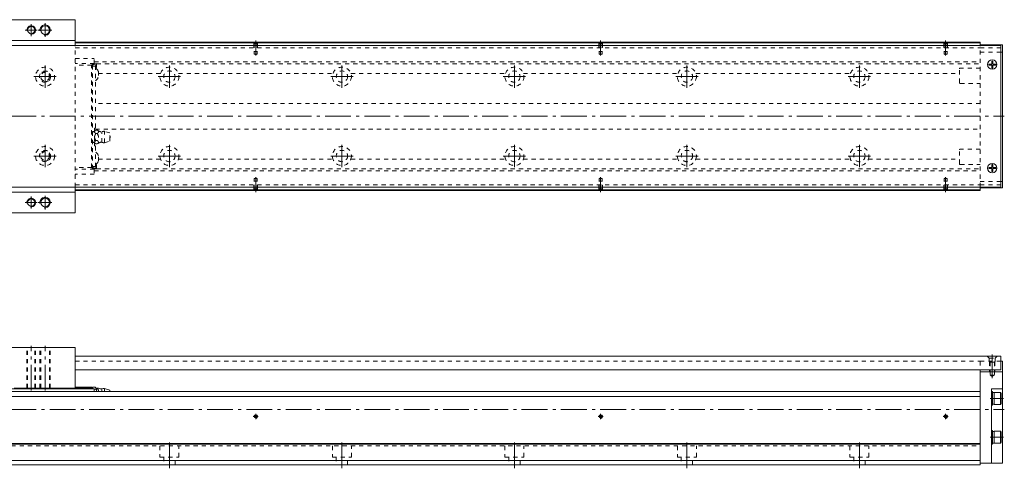
# Model space of a CAD drawing. Units: inches. Extents: x -56 to 1071, y -405 to -144.
# Drawn here: x 501 to 1071, y -404 to -144 of the extents above; entities that cross this region are included whole.
import ezdxf

# ---------------------------------------------------------------- set-up
doc = ezdxf.new("R2010")
doc.units = ezdxf.units.IN
doc.linetypes.add('CENTER', pattern=[22.8, 15, -3, 1.8, -3])
doc.linetypes.add('DASHED', pattern=[4.8, 2.4, -2.4])
doc.layers.add('KM46-940 [1]', color=89, linetype='Continuous', lineweight=0)

msp = doc.modelspace()

# ---------------------------------------------------------------- linework, layer by layer
at = {"layer": 'KM46-940 [1]', "color": 1, "linetype": 'Continuous', "lineweight": 0}
for p, q in [((532.81, -144), (451.81, -144)), ((532.81, -159), (532.81, -144)), ((532.81, -156), (451.81, -156)), ((532.81, -244), (451.81, -244)), ((532.81, -256), (532.81, -241)), ((532.81, -256), (451.81, -256)), ((532.81, -334), (451.81, -334)), ((532.81, -357.5), (532.81, -334)), ((497.41, -357.5), (532.81, -357.5))]:
    msp.add_line(p, q, dxfattribs=at)
at = {"layer": 'KM46-940 [1]', "color": 252, "linetype": 'CENTER', "lineweight": 0}
for p, q in [((507.31, -146.5), (507.31, -153.5)), ((515.31, -146), (515.31, -154)), ((510.81, -150), (503.81, -150)), ((519.31, -150), (511.31, -150)), ((637.41, -164.83), (637.41, -156.05)), ((837.41, -164.83), (837.41, -156.05)), ((1037.41, -164.83), (1037.41, -156.05)), ((515.31, -170.5), (515.31, -183.5)), ((587.41, -170.5), (587.41, -183.5)), ((687.41, -170.5), (687.41, -183.5)), ((787.41, -170.5), (787.41, -183.5)), ((887.41, -170.5), (887.41, -183.5)), ((987.41, -170.5), (987.41, -183.5)), ((521.81, -177), (508.81, -177)), ((593.91, -177), (580.91, -177)), ((693.91, -177), (680.91, -177)), ((793.91, -177), (780.91, -177)), ((893.91, -177), (880.91, -177)), ((993.91, -177), (980.91, -177)), ((130.41, -200), (1071.41, -200)), ((515.31, -216.5), (515.31, -229.5)), ((587.41, -216.5), (587.41, -229.5)), ((687.41, -216.5), (687.41, -229.5)), ((787.41, -216.5), (787.41, -229.5)), ((887.41, -216.5), (887.41, -229.5)), ((987.41, -216.5), (987.41, -229.5)), ((521.81, -223), (508.81, -223)), ((593.91, -223), (580.91, -223)), ((693.91, -223), (680.91, -223)), ((793.91, -223), (780.91, -223)), ((893.91, -223), (880.91, -223)), ((993.91, -223), (980.91, -223)), ((637.41, -235.17), (637.41, -243.95)), ((837.41, -235.17), (837.41, -243.95)), ((1037.41, -235.17), (1037.41, -243.95)), ((510.81, -250), (503.81, -250)), ((507.31, -246.5), (507.31, -253.5)), ((519.31, -250), (511.31, -250)), ((515.31, -246), (515.31, -254)), ((507.31, -359), (507.31, -333)), ((515.31, -359), (515.31, -333)), ((1064.41, -351.72), (1064.41, -338)), ((1063.21, -363.5), (1071, -363.5)), ((130.41, -370), (1071.41, -370)), ((635.91, -374), (638.91, -374)), ((637.41, -375.5), (637.41, -372.5)), ((835.91, -374), (838.91, -374)), ((837.41, -375.5), (837.41, -372.5)), ((1035.91, -374), (1038.91, -374)), ((1037.41, -375.5), (1037.41, -372.5)), ((1063.21, -386), (1071, -386)), ((587.41, -404), (587.41, -389)), ((687.41, -404), (687.41, -389)), ((787.41, -404), (787.41, -389)), ((887.41, -404), (887.41, -389)), ((987.41, -404), (987.41, -389))]:
    msp.add_line(p, q, dxfattribs=at)
at = {"layer": 'KM46-940 [1]', "color": 2, "linetype": 'Continuous', "lineweight": 0}
for p, q in [((1069.41, -159), (207.41, -159)), ((1069.41, -159), (1069.41, -241)), ((1069.41, -241), (207.41, -241)), ((532.81, -339), (1069.41, -339)), ((1069.41, -347), (1069.41, -339)), ((532.81, -347), (1069.41, -347))]:
    msp.add_line(p, q, dxfattribs=at)
at = {"layer": 'KM46-940 [1]', "color": 4, "linetype": 'Continuous', "lineweight": 0}
for p, q in [((1057.41, -157), (532.81, -157)), ((532.81, -157.45), (1057.41, -157.45)), ((1057.41, -159), (1057.41, -157)), ((1070.41, -158.5), (1057.41, -158.5)), ((1070.41, -158.5), (1070.41, -241.5)), ((1070.41, -162.75), (1069.41, -162.75)), ((1070.41, -237.75), (1069.41, -237.75)), ((532.81, -242.55), (1057.41, -242.55)), ((1057.41, -243), (532.81, -243)), ((1057.41, -243), (1057.41, -241)), ((1070.41, -241.5), (1057.41, -241.5)), ((1069.41, -342), (1070.41, -342)), ((1069.41, -342), (1070.41, -342)), ((1070.41, -342), (1070.41, -401)), ((1057.41, -402), (1057.41, -347)), ((1057.41, -348), (1070.41, -348)), ((217.41, -359.5), (1057.41, -359.5)), ((440.81, -358), (543.71, -358)), ((542.31, -357), (532.81, -357)), ((532.81, -357.5), (542.31, -357.5)), ((532.81, -358), (532.81, -357.5)), ((542.31, -358), (542.31, -357)), ((542.81, -357.5), (542.31, -357)), ((542.31, -357.5), (542.81, -357.71)), ((544.51, -357), (542.81, -357)), ((542.81, -358), (542.81, -357)), ((542.81, -357.48), (545.21, -358.5)), ((543.71, -358), (543.71, -359.5)), ((544.51, -357.3), (544.51, -357)), ((544.51, -357.3), (545.21, -358)), ((545.56, -357.5), (544.76, -357.5)), ((545.21, -358), (545.21, -359.5)), ((548.21, -359.5), (548.21, -358)), ((549.71, -357.7), (552.81, -358.65)), ((549.71, -359.5), (549.71, -357.7)), ((552.81, -359.5), (552.81, -358.65)), ((1063.91, -358), (1070.41, -358)), ((1063.91, -401), (1063.91, -358)), ((1064.61, -359.5), (1063.91, -359.5)), ((1064.61, -359.5), (1064.61, -367.5)), ((217.41, -362.34), (1057.41, -362.34)), ((1065.61, -360.1), (1064.61, -360.1)), ((1065.61, -360), (1065.61, -367)), ((1069.21, -360), (1065.61, -360)), ((1069.21, -367), (1069.21, -360)), ((1069.61, -360.57), (1069.21, -360)), ((1069.61, -366.43), (1069.61, -360.57)), ((1063.91, -367.5), (1064.61, -367.5)), ((1064.61, -366.9), (1065.61, -366.9)), ((1065.61, -367), (1069.21, -367)), ((1069.21, -367), (1069.61, -366.43)), ((1064.61, -382), (1063.91, -382)), ((1064.61, -382), (1064.61, -390)), ((1065.61, -382.6), (1064.61, -382.6)), ((1065.61, -382.5), (1065.61, -389.5)), ((1069.21, -382.5), (1065.61, -382.5)), ((1069.21, -389.5), (1069.21, -382.5)), ((1069.61, -383.07), (1069.21, -382.5)), ((1069.61, -388.93), (1069.61, -383.07)), ((1057.41, -389.55), (217.41, -389.55)), ((1057.41, -390), (217.41, -390)), ((1063.91, -390), (1064.61, -390)), ((1064.61, -389.4), (1065.61, -389.4)), ((1065.61, -389.5), (1069.21, -389.5)), ((1069.21, -389.5), (1069.61, -388.93)), ((217.41, -399.41), (1057.41, -399.41)), ((217.41, -402), (1057.41, -402)), ((1057.41, -401), (1070.41, -401))]:
    msp.add_line(p, q, dxfattribs=at)
at = {"layer": 'KM46-940 [1]', "color": 1, "linetype": 'DASHED', "lineweight": 0}
msp.add_line((532.81, -241), (532.81, -159), dxfattribs=at)
at = {"layer": 'KM46-940 [1]', "color": 252, "linetype": 'DASHED', "lineweight": 0}
for p, q in [((636.61, -157.95), (636.11, -157.45)), ((636.41, -157.75), (636.41, -162.45)), ((636.61, -157.95), (638.21, -157.95)), ((636.61, -157.95), (636.61, -163.89)), ((638.21, -157.95), (638.71, -157.45)), ((638.21, -157.95), (638.21, -163.89)), ((638.41, -157.75), (638.41, -162.45)), ((836.61, -157.95), (836.11, -157.45)), ((836.41, -157.75), (836.41, -162.45)), ((836.61, -157.95), (836.61, -163.89)), ((836.61, -157.95), (838.21, -157.95)), ((838.21, -157.95), (838.71, -157.45)), ((838.21, -157.95), (838.21, -163.89)), ((838.41, -157.75), (838.41, -162.45)), ((1036.61, -157.95), (1036.11, -157.45)), ((1036.41, -157.75), (1036.41, -162.45)), ((1036.61, -157.95), (1036.61, -163.89)), ((1036.61, -157.95), (1038.21, -157.95)), ((1038.21, -157.95), (1038.71, -157.45)), ((1038.21, -157.95), (1038.21, -163.89)), ((1038.41, -157.75), (1038.41, -162.45)), ((1057.41, -241), (1057.41, -159)), ((532.81, -160.29), (1057.41, -160.29)), ((636.41, -162.45), (638.41, -162.45)), ((636.61, -163.89), (638.21, -163.89)), ((636.61, -163.89), (637.41, -164.35)), ((638.21, -163.89), (637.41, -164.35)), ((836.41, -162.45), (838.41, -162.45)), ((836.61, -163.89), (837.41, -164.35)), ((836.61, -163.89), (838.21, -163.89)), ((838.21, -163.89), (837.41, -164.35)), ((1036.41, -162.45), (1038.41, -162.45)), ((1036.61, -163.89), (1038.21, -163.89)), ((1036.61, -163.89), (1037.41, -164.35)), ((1038.21, -163.89), (1037.41, -164.35)), ((1057.41, -160.3), (1069.41, -160.3)), ((1057.41, -162.75), (1069.41, -162.75)), ((532.81, -166.5), (543.81, -166.5)), ((543.81, -169.3), (532.81, -169.3)), ((542.31, -170.3), (532.81, -170.3)), ((542.81, -170.8), (542.31, -170.3)), ((542.31, -229.7), (542.31, -170.3)), ((542.66, -170.65), (542.66, -170)), ((542.71, -169.83), (542.81, -169.83)), ((545.21, -169.45), (542.81, -170.47)), ((542.81, -170.25), (542.81, -169.74)), ((542.81, -170.47), (542.81, -229.53)), ((544.51, -170.95), (542.81, -170.95)), ((542.96, -169.7), (543.51, -169.7)), ((543.8, -169.5), (545.09, -169.5)), ((543.81, -169.4), (543.81, -166.5)), ((543.81, -168.5), (1057.41, -168.5)), ((544.51, -170.65), (545.21, -169.95)), ((544.51, -170.65), (544.51, -208.17)), ((545.21, -169.45), (545.21, -171.66)), ((545.21, -169.5), (1057.41, -169.5)), ((544.85, -172.17), (545.21, -171.66)), ((546.21, -174.03), (546.21, -177.28)), ((546.21, -175.21), (582.21, -175.21)), ((592.61, -175.21), (682.21, -175.21)), ((692.61, -175.21), (782.21, -175.21)), ((792.61, -175.21), (882.21, -175.21)), ((892.61, -175.21), (982.21, -175.21)), ((992.61, -175.21), (1045.41, -175.21)), ((1045.41, -180.5), (1045.41, -172.5)), ((1057.41, -172), (1045.91, -172)), ((1045.91, -181), (1057.41, -181)), ((1057.41, -192.5), (544.51, -192.5)), ((542.81, -208.85), (544.01, -208.85)), ((544.01, -209), (542.81, -209)), ((544.01, -206.95), (544.51, -206.95)), ((544.01, -206.95), (544.01, -214.99)), ((544.51, -207.5), (1057.41, -207.5)), ((545.56, -207.96), (544.76, -207.96)), ((545.56, -209.98), (544.76, -209.98)), ((548.21, -215), (548.21, -209)), ((549.71, -215.3), (549.71, -208.7)), ((552.81, -209.65), (549.71, -208.7)), ((552.81, -214.35), (552.81, -209.65)), ((542.81, -215), (544.01, -215)), ((542.81, -215.15), (544.01, -215.15)), ((544.01, -217.05), (544.01, -214.99)), ((544.51, -229.35), (544.51, -215.83)), ((545.56, -214.02), (544.76, -214.02)), ((545.56, -216.04), (544.76, -216.04)), ((549.71, -215.3), (552.81, -214.35)), ((544.51, -217.05), (544.01, -217.05)), ((1045.41, -227.5), (1045.41, -219.5)), ((1057.41, -219), (1045.91, -219)), ((544.84, -227.83), (545.21, -228.34)), ((546.21, -225.97), (546.21, -222.72)), ((546.21, -224.79), (582.21, -224.79)), ((592.61, -224.79), (682.21, -224.79)), ((692.61, -224.79), (782.21, -224.79)), ((792.61, -224.79), (882.21, -224.79)), ((892.61, -224.79), (982.21, -224.79)), ((992.61, -224.79), (1045.41, -224.79)), ((1045.91, -228), (1057.41, -228)), ((542.31, -229.7), (532.81, -229.7)), ((543.81, -230.7), (532.81, -230.7)), ((543.81, -233.5), (532.81, -233.5)), ((542.31, -229.7), (542.81, -229.2)), ((542.66, -229.35), (542.66, -230)), ((542.81, -230.17), (542.71, -230.17)), ((544.51, -229.05), (542.81, -229.05)), ((542.81, -229.53), (545.21, -230.55)), ((542.81, -230.26), (542.81, -229.75)), ((542.96, -230.3), (543.51, -230.3)), ((545.09, -230.5), (543.79, -230.5)), ((543.81, -230.6), (543.81, -233.5)), ((543.81, -231.5), (1057.41, -231.5)), ((544.51, -229.35), (545.21, -230.05)), ((545.21, -228.34), (545.21, -230.55)), ((545.21, -230.5), (1057.41, -230.5)), ((532.81, -239.71), (1057.41, -239.71)), ((636.41, -237.55), (638.41, -237.55)), ((636.41, -242.25), (636.41, -237.55)), ((636.61, -236.11), (637.41, -235.65)), ((636.61, -242.05), (636.61, -236.11)), ((636.61, -236.11), (638.21, -236.11)), ((638.21, -236.11), (637.41, -235.65)), ((638.21, -242.05), (638.21, -236.11)), ((638.41, -242.25), (638.41, -237.55)), ((836.41, -242.25), (836.41, -237.55)), ((836.41, -237.55), (838.41, -237.55)), ((836.61, -236.11), (837.41, -235.65)), ((836.61, -236.11), (838.21, -236.11)), ((836.61, -242.05), (836.61, -236.11)), ((838.21, -236.11), (837.41, -235.65)), ((838.21, -242.05), (838.21, -236.11)), ((838.41, -242.25), (838.41, -237.55)), ((1036.41, -237.55), (1038.41, -237.55)), ((1036.41, -242.25), (1036.41, -237.55)), ((1036.61, -236.11), (1037.41, -235.65)), ((1036.61, -242.05), (1036.61, -236.11)), ((1036.61, -236.11), (1038.21, -236.11)), ((1038.21, -236.11), (1037.41, -235.65)), ((1038.21, -242.05), (1038.21, -236.11)), ((1038.41, -242.25), (1038.41, -237.55)), ((1057.41, -237.75), (1069.41, -237.75)), ((1057.41, -239.7), (1069.41, -239.7)), ((636.61, -242.05), (636.11, -242.55)), ((636.61, -242.05), (638.21, -242.05)), ((638.21, -242.05), (638.71, -242.55)), ((836.61, -242.05), (836.11, -242.55)), ((836.61, -242.05), (838.21, -242.05)), ((838.21, -242.05), (838.71, -242.55)), ((1036.61, -242.05), (1036.11, -242.55)), ((1036.61, -242.05), (1038.21, -242.05)), ((1038.21, -242.05), (1038.71, -242.55)), ((504.81, -357.5), (504.81, -334)), ((505.21, -357.5), (505.21, -334)), ((509.41, -357.5), (509.41, -334)), ((509.81, -357.5), (509.81, -334)), ((512.31, -357.5), (512.31, -334)), ((512.81, -357.5), (512.81, -334)), ((517.81, -357.5), (517.81, -334)), ((518.31, -357.5), (518.31, -334)), ((532.81, -342), (1057.41, -342)), ((1069.41, -342), (1057.41, -342)), ((1057.41, -342), (1057.41, -347)), ((1061.56, -339), (1062.66, -340.1)), ((1062.66, -340.1), (1066.16, -340.1)), ((1062.66, -342), (1062.66, -340.1)), ((1063.16, -342.5), (1062.66, -342)), ((1062.91, -342.25), (1062.91, -348)), ((1065.66, -342.5), (1066.16, -342)), ((1065.91, -342.25), (1065.91, -348)), ((1067.26, -339), (1066.16, -340.1)), ((1066.16, -342), (1066.16, -340.1)), ((1065.91, -348), (1062.91, -348)), ((1065.66, -342.5), (1063.16, -342.5)), ((1063.16, -342.5), (1063.16, -350)), ((1065.66, -342.5), (1065.66, -350)), ((1065.66, -350), (1063.16, -350)), ((1063.16, -350), (1064.41, -350.72)), ((1065.66, -350), (1064.41, -350.72)), ((217.41, -391), (1057.41, -391)), ((581.91, -391), (581.91, -397.5)), ((592.91, -397.5), (592.91, -391)), ((681.91, -391), (681.91, -397.5)), ((692.91, -397.5), (692.91, -391)), ((781.91, -391), (781.91, -397.5)), ((792.91, -397.5), (792.91, -391)), ((881.91, -391), (881.91, -397.5)), ((892.91, -397.5), (892.91, -391)), ((981.91, -391), (981.91, -397.5)), ((992.91, -397.5), (992.91, -391)), ((581.91, -397.5), (592.91, -397.5)), ((584.11, -397.5), (584.11, -402)), ((590.71, -402), (590.71, -397.5)), ((681.91, -397.5), (692.91, -397.5)), ((684.11, -397.5), (684.11, -402)), ((690.71, -402), (690.71, -397.5)), ((781.91, -397.5), (792.91, -397.5)), ((784.11, -397.5), (784.11, -402)), ((790.71, -402), (790.71, -397.5)), ((881.91, -397.5), (892.91, -397.5)), ((884.11, -397.5), (884.11, -402)), ((890.71, -402), (890.71, -397.5)), ((981.91, -397.5), (992.91, -397.5)), ((984.11, -397.5), (984.11, -402)), ((990.71, -402), (990.71, -397.5))]:
    msp.add_line(p, q, dxfattribs=at)
at = {"layer": 'KM46-940 [1]', "color": 252, "linetype": 'Continuous', "lineweight": 0}
for p, q in [((1062.41, -169.7), (1064.11, -169.7)), ((1062.41, -170.3), (1062.41, -169.7)), ((1062.41, -170.3), (1064.11, -170.3)), ((1064.11, -169.7), (1064.11, -168)), ((1064.11, -168), (1064.71, -168)), ((1064.11, -172), (1064.11, -170.3)), ((1064.71, -169.7), (1064.71, -168)), ((1064.71, -169.7), (1066.41, -169.7)), ((1064.71, -170.3), (1066.41, -170.3)), ((1064.71, -172), (1064.71, -170.3)), ((1066.41, -170.3), (1066.41, -169.7)), ((1064.11, -172), (1064.71, -172)), ((1064.11, -229.7), (1064.11, -228)), ((1064.11, -228), (1064.71, -228)), ((1064.71, -229.7), (1064.71, -228)), ((1062.41, -229.7), (1064.11, -229.7)), ((1062.41, -230.3), (1062.41, -229.7)), ((1062.41, -230.3), (1064.11, -230.3)), ((1064.11, -232), (1064.11, -230.3)), ((1064.11, -232), (1064.71, -232)), ((1064.71, -229.7), (1066.41, -229.7)), ((1064.71, -230.3), (1066.41, -230.3)), ((1064.71, -232), (1064.71, -230.3)), ((1066.41, -230.3), (1066.41, -229.7))]:
    msp.add_line(p, q, dxfattribs=at)
at = {"layer": 'KM46-940 [1]', "color": 1, "linetype": 'Continuous', "lineweight": 0}
for centre, radius in [((507.31, -150), 2.1), ((515.31, -150), 2.5), ((507.31, -250), 2.1), ((515.31, -250), 2.5)]:
    msp.add_circle(centre, radius, dxfattribs=at)
at = {"layer": 'KM46-940 [1]', "color": 2, "linetype": 'Continuous', "lineweight": 0}
for centre in [(1064.41, -170), (1064.41, -230)]:
    msp.add_circle(centre, 2.75, dxfattribs=at)
at = {"layer": 'KM46-940 [1]', "color": 1, "linetype": 'DASHED', "lineweight": 0}
for centre, radius in [((515.31, -177), 5.5), ((515.31, -177), 3.25), ((515.31, -223), 5.5), ((515.31, -223), 3.25)]:
    msp.add_circle(centre, radius, dxfattribs=at)
at = {"layer": 'KM46-940 [1]', "color": 4, "linetype": 'DASHED', "lineweight": 0}
for centre in [(515.31, -177), (515.31, -223)]:
    msp.add_circle(centre, 2.5, dxfattribs=at)
at = {"layer": 'KM46-940 [1]', "color": 252, "linetype": 'DASHED', "lineweight": 0}
for centre, radius in [((587.41, -177), 5.5), ((587.41, -177), 3.3), ((687.41, -177), 5.5), ((687.41, -177), 3.3), ((787.41, -177), 5.5), ((787.41, -177), 3.3), ((887.41, -177), 5.5), ((887.41, -177), 3.3), ((987.41, -177), 5.5), ((987.41, -177), 3.3), ((587.41, -223), 5.5), ((587.41, -223), 3.3), ((687.41, -223), 5.5), ((687.41, -223), 3.3), ((787.41, -223), 5.5), ((787.41, -223), 3.3), ((887.41, -223), 5.5), ((887.41, -223), 3.3), ((987.41, -223), 5.5), ((987.41, -223), 3.3)]:
    msp.add_circle(centre, radius, dxfattribs=at)
at = {"layer": 'KM46-940 [1]', "color": 4, "linetype": 'Continuous', "lineweight": 0}
for centre in [(637.41, -374), (837.41, -374), (1037.41, -374)]:
    msp.add_circle(centre, 0.8, dxfattribs=at)
at = {"layer": 'KM46-940 [1]', "color": 252, "linetype": 'Continuous', "lineweight": 0}
for centre, radius in [((507.31, -150), 2.5), ((515.31, -150), 3), ((507.31, -250), 2.5), ((515.31, -250), 3), ((637.41, -374), 1), ((837.41, -374), 1), ((1037.41, -374), 1)]:
    msp.add_arc(centre, radius, 260, 190, dxfattribs=at)
at = {"layer": 'KM46-940 [1]', "color": 252, "linetype": 'DASHED', "lineweight": 0}
for centre, radius, start, end in [((542.96, -170), 0.3, 90, 180), ((543.51, -169.4), 0.3, 270, 0), ((515.31, -177), 3, 260, 190), ((542.06, -175.65), 4.46, 21.3762, 56.6398), ((1045.91, -172.5), 0.5, 90, 180), ((542.06, -175.65), 4.46, 303.3602, 338.6238), ((1045.91, -180.5), 0.5, 180, 270), ((542.08, -205.03), 3.97, 299.1071, 312.5339), ((548.24, -205.03), 3.97, 227.3984, 269.5922), ((549.41, -211.13), 2.44, 83.0664, 119.5535), ((551.56, -212), 1.5, 326.4427, 33.5573), ((542.08, -218.97), 3.97, 47.3984, 60.8929), ((548.24, -218.97), 3.97, 90.4078, 132.5498), ((549.41, -212.87), 2.44, 240.4465, 276.9336), ((515.31, -223), 3, 260, 190), ((542.06, -224.35), 4.46, 21.3762, 56.6398), ((1045.91, -219.5), 0.5, 90, 180), ((542.06, -224.35), 4.46, 303.3602, 338.6238), ((1045.91, -227.5), 0.5, 180, 270), ((542.96, -230), 0.3, 180, 270), ((543.51, -230.6), 0.3, 0, 90)]:
    msp.add_arc(centre, radius, start, end, dxfattribs=at)
at = {"layer": 'KM46-940 [1]', "color": 4, "linetype": 'Continuous', "lineweight": 0}
for centre, radius, start, end in [((548.24, -354.03), 3.97, 240.9643, 269.5922), ((549.41, -360.13), 2.44, 83.0664, 119.5535)]:
    msp.add_arc(centre, radius, start, end, dxfattribs=at)
at = {"layer": 'KM46-940 [1]', "color": 252, "linetype": 'DASHED', "lineweight": 0}
for points, knots in [([(542.81, -170.25), (542.82, -170.24), (542.83, -170.24), (543.34, -170.04), (543.83, -169.84), (544.45, -169.6), (544.57, -169.55), (544.68, -169.5)], [0, 0, 0, 0, 0.018702, 0.018702, 0.810168, 0.810168, 1, 1, 1, 1]), ([(542.81, -170.47), (542.81, -170.44), (542.81, -170.43), (542.81, -170.42), (542.81, -170.4), (542.81, -170.37), (542.81, -170.35), (542.81, -170.3), (542.81, -170.27), (542.81, -170.25)], [0, 0, 0, 0, 0.374905, 0.374905, 0.56281, 0.56281, 0.760908, 0.760908, 1, 1, 1, 1]), ([(544.01, -208.93), (544.02, -208.83), (544.06, -208.73), (544.26, -208.4), (544.52, -208.18), (544.76, -207.96)], [0, 0, 0, 0, 0.282987, 0.282987, 1, 1, 1, 1]), ([(544.76, -209.98), (544.55, -209.79), (544.34, -209.6), (544.09, -209.28), (544.03, -209.15), (544.01, -209.02), (544.01, -209.01), (544.01, -209.01)], [0, 0, 0, 0, 0.61714, 0.61714, 0.986822, 0.986822, 1, 1, 1, 1]), ([(544.01, -211.92), (544.02, -211.72), (544.06, -211.53), (544.26, -210.86), (544.52, -210.42), (544.76, -209.98)], [0, 0, 0, 0, 0.282987, 0.282987, 1, 1, 1, 1]), ([(545.56, -207.96), (545.77, -208.15), (545.98, -208.34), (546.22, -208.66), (546.29, -208.79), (546.32, -209.04), (546.28, -209.18), (546.05, -209.54), (545.8, -209.76), (545.56, -209.98)], [0, 0, 0, 0, 0.296601, 0.296601, 0.474271, 0.474271, 0.654149, 0.654149, 1, 1, 1, 1]), ([(545.56, -209.98), (545.91, -210.63), (546.32, -211.31), (546.3, -212.76), (545.9, -213.39), (545.56, -214.02)], [0, 0, 0, 0, 0.5, 0.5, 1, 1, 1, 1]), ([(544.76, -214.02), (544.55, -213.64), (544.34, -213.26), (544.09, -212.62), (544.03, -212.37), (544.01, -212.1), (544.01, -212.09), (544.01, -212.08)], [0, 0, 0, 0, 0.61714, 0.61714, 0.986822, 0.986822, 1, 1, 1, 1]), ([(544.01, -214.99), (544.02, -214.82), (544.14, -214.65), (544.42, -214.33), (544.59, -214.17), (544.76, -214.02)], [0, 0, 0, 0, 0.5, 0.5, 1, 1, 1, 1]), ([(544.76, -216.04), (544.59, -215.89), (544.42, -215.74), (544.14, -215.42), (544.02, -215.25), (544.01, -215.07)], [0, 0, 0, 0, 0.5, 0.5, 1, 1, 1, 1]), ([(545.56, -214.02), (545.77, -214.21), (545.98, -214.4), (546.22, -214.72), (546.29, -214.85), (546.32, -215.11), (546.28, -215.24), (546.05, -215.6), (545.8, -215.82), (545.56, -216.04)], [0, 0, 0, 0, 0.296601, 0.296601, 0.474271, 0.474271, 0.654149, 0.654149, 1, 1, 1, 1]), ([(542.81, -229.75), (542.81, -229.73), (542.81, -229.7), (542.81, -229.65), (542.81, -229.63), (542.81, -229.59), (542.81, -229.57), (542.81, -229.55), (542.81, -229.54), (542.81, -229.53), (542.81, -229.53)], [0, 0, 0, 0, 0.23092, 0.23092, 0.462859, 0.462859, 0.67869, 0.67869, 0.875157, 1, 1, 1, 1]), ([(544.68, -230.5), (544.24, -230.32), (543.8, -230.15), (543.17, -229.9), (542.99, -229.83), (542.81, -229.75)], [0, 0, 0, 0, 0.709414, 0.709414, 1, 1, 1, 1])]:
    msp.add_open_spline(points, degree=3, knots=knots, dxfattribs=at)
at = {"layer": 'KM46-940 [1]', "color": 4, "linetype": 'Continuous', "lineweight": 0}
msp.add_open_spline([(545.56, -357.5), (545.91, -357.5), (546.32, -357.5), (546.31, -357.5)], degree=3, dxfattribs=at)
msp.add_open_spline([(546.29, -359.5), (546.3, -359.45), (546.3, -359.4), (546.32, -359.12), (546.28, -358.89), (546.05, -358.26), (545.8, -357.88), (545.56, -357.5)], degree=3, knots=[0, 0, 0, 0, 0.073566, 0.073566, 0.390544, 0.390544, 1, 1, 1, 1], dxfattribs=at)

doc.saveas('drawing.dxf')
